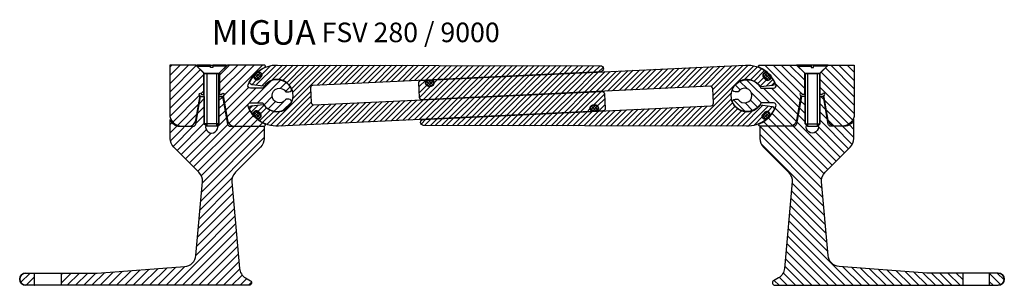
# Model space of a CAD drawing. Units: millimetres. Extents: x 0 to 1165, y 0 to 811.
# Drawn here: x 0 to 403, y 283 to 392 of the extents above; entities that cross this region are included whole.
import ezdxf

# ---------------------------------------------------------------- set-up
doc = ezdxf.new("R2010")
doc.units = ezdxf.units.MM
doc.layers.add('AM_0', color=7, linetype='Continuous', lineweight=50)
doc.layers.add('GEOMETRIE', color=4, linetype='Continuous')
doc.layers.add('SCHRAFFUR', color=3, linetype='Continuous')
doc.styles.add('ISO 8', font='iso8.shx', dxfattribs={"oblique": 15})
doc.styles.add('MIGUA', font='iso8.shx')
pattern_1 = [(45, (-64.00597775018002, -4.671807036522068), (-2.245064030267288, 2.245064030267288), [])]
pattern_2 = [(45, (-107.9110132502592, 7.828192838481014), (-0.561266007566822, 0.5612660075668221), []), (135, (-107.9110132502592, 7.828192838481014), (-0.5612660075668221, -0.561266007566822), [])]
pattern_3 = [(45, (-107.9110132502592, 7.828192838481014), (-2.245064030267288, 2.245064030267288), [])]

# ---------------------------------------------------------------- blocks, each defined once
blk = doc.blocks.new('FSV 280-9000 TP')
at = {"layer": 'SCHRAFFUR'}
h = blk.add_hatch(dxfattribs=at)
h.set_pattern_fill('ANSI31', color=256, scale=0.75, style=0)
h.set_pattern_definition([(45, (-61.34948509431575, -373.3241567159224), (-1.683798022700466, 1.683798022700466), [])])
h.paths.add_polyline_path([(12.47588560827717, -12.49240375158297, -2.144506920509592), (13.06270969124307, -11.99999988000127), (13.914252343915, -11.99999988000121), (13.914252343915, -3.249999967500059), (11.16425822978567, -0.5000058533692027), (11.15559253226093, -0.5000058533692027), (11.15559253226093, -0.4913401558445116), (10.66425237641661, 0), (7.105427357601002e-15, 0), (0, -19.99999980000121, 0.4142135623731021), (4.999999949999619, -24.99999975000082), (7.753160101598041, -24.99999975000082, 0.363970234266193), (10.70758333108824, -22.52094430779198)])
h.paths.add_polyline_path([(47.44668078561517, -10.90624989093749, 0.2581988897475054), (47.61612380531733, -10.99999989000025), (48.80401493665704, -10.99999989000025, 0.5602315042608914), (49.6947384705818, -9.545454449999852, 0.6096714724902209), (38.13875426040967, -9.49999990499964), (33.01650953791614, -9.49999990499964, -0.5215172467888741), (32.07784350669317, -8.155172332240909, -0.2042759370504141), (38.85106795800311, -0.9580152575949796, 0.8123338953656094), (38.65051369045977, 0), (23.66425224641718, 5.684341886080801e-14), (20.41425227891523, -3.249999967500173), (20.41425227891524, -11.99999988000127), (21.26579493159079, -11.99999988000127, -2.14450692051566), (21.85261901455306, -12.49240375158297), (23.62092129174198, -22.52094430779198, 0.3639702342663728), (26.57534452123582, -24.99999975000082), (38.65051369045977, -24.99999975000082, 0.8123338953674315), (38.85106795800311, -24.04198449240539, -0.2042759370504368), (32.07784350669317, -16.8448274177581, -0.521517246788639), (33.01650953791614, -15.49999984500027), (38.13875426040967, -15.49999984500027, 0.6096714724902206), (49.6947384705818, -15.45454530000006, 0.5602315042608917), (48.80401493665704, -13.99999985999966), (47.61612380531733, -13.99999985999966, 0.2581988897472058), (47.44668078561517, -14.09374985906197, -3.477110789614923)])
h.paths.add_polyline_path([(37.18604759639584, -33.53553365593143, 0.1989123673796679), (38.65051369046068, -29.99999974999901), (38.65051369046068, -24.99999975000082), (26.57534452123582, -24.99999975000082), (24.64822465431007, -24.99999975000173, -0.3639702342663895), (23.66341691114303, -24.17364793593242), (21.66425226641604, -12.835821831869), (20.16425228141452, -12.835821831869), (20.16425228141453, -24.00308234410289), (19.55674773248026, -24.61058689303775, -1.348063097815444), (14.77175689035393, -24.61058689304173), (14.16425234141661, -24.0030823441038), (14.16425234141612, -12.83582183186809), (12.66425235641601, -12.835821831869), (10.66508771168901, -24.17364793593242, -0.3639702342663239), (9.68027996852561, -24.99999975000173), (3.999999960001333, -24.99999975000173, -0.3250656089890274), (0.1951219492702876, -22.23405935236042), (0.1951219492702876, -29.99999975000173, 0.1989123673796672), (1.659588043338772, -33.53553365593416), (11.94078907125822, -43.81673468385452, -0.2216946626429625), (13.38622865578236, -47.78804730352567), (10.76353235630268, -77.76560318079652, -0.3676143253473281), (6.154267177299516, -82.31598861710296), (-29.66388865510635, -84.98615867633987, -0.01860472371265624), (-30.03559696656157, -84.99999452629476), (-44.34948530953807, -84.9999945262947), (-44.34948530953807, -89.9999944762962), (32.50755189036136, -89.99999447629784, 0.7673269879789124), (33.00755189036136, -88.13396907251388), (31.02956882391572, -86.9919800166486, -0.2446984432290164), (28.54859533345734, -83.097631711465), (25.45940698394861, -47.78804730352567, -0.2216946626429177), (26.90484656847457, -43.81673468385452)])
h.paths.add_polyline_path([(-55.34948530953807, -84.99999452629476), (-58.84948533453826, -84.99999452629476, 1), (-58.84948533453826, -89.99999447629585), (-55.34948530953807, -89.99999447629591)])
at = {"layer": 'GEOMETRIE'}
for p, q in [((10.6642523764167, 0), (23.66425224641716, 0)), ((11.15559253226093, -0.5000058533692027), (16.65559253225911, -0.5000058533692027)), ((11.15559253226093, -0.5000058533692027), (16.65559253225911, -0.5000058533692027)), ((14.1642523414157, -3.499999964999915), (11.1642523714163, -0.4999999949995981)), ((14.1642523414157, -3.499999964999915), (11.1642523714163, -0.4999999949995981)), ((14.1642523414157, -3.499999964999915), (11.16425237141448, -0.4999999949995981)), ((20.16425228141634, -3.499999964999915), (14.1642523414157, -3.499999964999915)), ((20.16425228141634, -3.499999964999915), (14.1642523414157, -3.499999964999915)), ((14.1642523414157, -3.499999964999915), (20.16425228141452, -3.499999964999915)), ((14.1642523414157, -14.99999984999977), (14.1642523414157, -3.499999964999915)), ((14.1642523414157, -14.99999984999977), (14.1642523414157, -3.499999964999915)), ((14.16425234141661, -24.00308234410301), (14.1642523414157, -3.499999964999915)), ((23.15559253226093, -0.5000058533692027), (17.65559253225911, -0.5000058533692027)), ((23.15559253226093, -0.5000058533692027), (17.65559253225911, -0.5000058533692027)), ((20.14693272310251, -3.499999964999915), (23.14693269310374, -0.4999999949995981)), ((20.16425228141634, -3.499999964999915), (23.16425225141575, -0.4999999950000529)), ((20.16425228141634, -3.499999964999915), (23.16425225141575, -0.4999999950000529)), ((20.16425228141634, -14.99999984999977), (20.16425228141634, -3.499999964999915)), ((20.16425228141634, -14.99999984999977), (20.16425228141634, -3.499999964999915)), ((20.16425228141452, -3.499999964999915), (20.16425228141452, -24.00308234410301)), ((14.77175689035448, -24.61058689303991), (14.16425234141661, -24.00308234410386)), ((15.1642523314149, -25.00308233410306), (14.1642523414157, -24.00308234410295)), ((20.16425228141452, -24.00308234410295), (14.1642523414157, -24.00308234410295)), ((20.16425228141543, -24.00308234410386), (19.5567477324812, -24.61058689303991)), ((19.16425229141532, -25.00308233410306), (15.1642523314149, -25.00308233410306))]:
    blk.add_line(p, q, dxfattribs=at)
for points in [[(0, 4.547473508864641e-13), (0, -19.99999980000075, 0.4142135623731021), (4.999999950001438, -24.99999975000082), (7.753160101598041, -24.99999975000082, 0.363970234266193), (10.70758333109006, -22.52094430779198), (12.47588560827899, -12.49240375158251, -2.144506920509591), (13.06270969124307, -11.99999988000081), (13.91425234391681, -11.99999988000081), (13.91425234391681, -3.249999967499662), (10.6642523764167, 4.547473508864641e-13)], [(0, 0), (0, -19.99999980000121, 0.4142135623731021), (4.999999949999619, -24.99999975000082), (7.753160101598041, -24.99999975000082, 0.363970234266193), (10.70758333108824, -22.52094430779198), (12.47588560827717, -12.49240375158297, -2.144506920509591), (13.06270969124307, -11.99999988000127), (13.914252343915, -11.99999988000127), (13.914252343915, -3.249999967500116), (10.6642523764167, 0)], [(20.41425227891705, -3.249999967499662), (20.41425227891705, -11.99999988000081), (21.26579493159079, -11.99999988000081, -2.144506920509591), (21.85261901455488, -12.49240375158251), (23.6209212917438, -22.52094430779198, 0.3639702342662011), (26.57534452123582, -24.99999975000082), (38.65051369045977, -24.99999975000082, 0.8123338953674314), (38.85106795800311, -24.04198449240539, -0.2042759370504368), (32.07784350669317, -16.8448274177581, -0.5215172467882677), (33.01650953791432, -15.49999984499982), (38.01861049784202, -15.49999984499982, -0.2748378303431444), (38.19432467701336, -15.60447745589545, 0.6034454367478694), (49.6947384705818, -15.45454529999961, 0.5602315042600502), (48.80401493665886, -13.99999985999966), (47.61612380531733, -13.99999985999966, 0.2581988897472057), (47.44668078561517, -14.09374985906197, -3.477110789615509), (47.44668078561517, -10.90624989093749, 0.2581988897471699), (47.61612380531733, -10.9999998899998), (48.80401493665886, -10.9999998899998, 0.5602315042600502), (49.6947384705818, -9.545454449999852, 0.6034454367478697), (38.19432467701336, -9.395522294104012, -0.2748378303431258), (38.01861049784202, -9.49999990499964), (33.01650953791432, -9.49999990499964, -0.5215172467882957), (32.07784350669317, -8.155172332240909, -0.2042759370504141), (38.85106795800311, -0.9580152575949796, 0.8123338953674124), (38.65051369045977, 4.547473508864641e-13), (23.66425224641716, 4.547473508864641e-13)], [(20.41425227891523, -3.249999967500116), (20.41425227891523, -11.99999988000127), (21.26579493159079, -11.99999988000127, -2.144506920509591), (21.85261901455306, -12.49240375158297), (23.62092129174198, -22.52094430779198, 0.3639702342662011), (26.57534452123582, -24.99999975000082), (38.65051369045977, -24.99999975000082, 0.8123338953674314), (38.85106795800311, -24.04198449240539, -0.2042759370504368), (32.07784350669317, -16.8448274177581, -0.5215172467882677), (33.01650953791614, -15.49999984500027), (38.01861049784202, -15.49999984500027, -0.2748378303431444), (38.19432467701336, -15.6044774558959, 0.6034454367478694), (49.6947384705818, -15.45454530000006, 0.5602315042600502), (48.80401493665704, -13.99999985999966), (47.61612380531733, -13.99999985999966, 0.2581988897472057), (47.44668078561517, -14.09374985906197, -3.477110789615509), (47.44668078561517, -10.90624989093794, 0.2581988897471699), (47.61612380531733, -10.99999989000025), (48.80401493665704, -10.99999989000025, 0.5602315042600502), (49.6947384705818, -9.545454449999852, 0.6034454367478697), (38.19432467701336, -9.395522294104012, -0.2748378303431258), (38.01861049784202, -9.49999990499964), (33.01650953791614, -9.49999990499964, -0.5215172467882957), (32.07784350669317, -8.155172332240909, -0.2042759370504141), (38.85106795800311, -0.9580152575954344, 0.8123338953674124), (38.65051369045977, 0), (23.66425224641716, 0)]]:
    blk.add_lwpolyline(points, format="xyb", close=True, dxfattribs=at)
for points in [[(23.15559253226093, -0.5000058533692027), (23.15559253226093, -5.853369202668546e-06), (17.65559253225911, -5.853369202668546e-06), (17.65559253225911, -1.000005853369203), (16.65559253225911, -1.000005853369203), (16.65559253225911, -5.853369202668546e-06), (11.15559253226093, -5.853369202668546e-06), (11.15559253226093, -0.5000058533692027)], [(23.15559253226093, -0.5000058533692027), (23.15559253226093, -5.853369202668546e-06), (17.65559253225911, -5.853369202668546e-06), (17.65559253225911, -1.000005853369203), (16.65559253225911, -1.000005853369203), (16.65559253225911, -5.853369202668546e-06), (11.15559253226093, -5.853369202668546e-06), (11.15559253226093, -0.5000058533692027)], [(20.16425228141452, -24.00308234410295), (19.16425229141532, -25.00308233410306)], [(-44.34948530953807, -89.9999944762962), (-55.34948530953807, -89.9999944762962), (-55.34948530953807, -84.99999452629652), (-44.34948530953807, -84.99999452629652), (-44.34948530953807, -89.9999944762962), (-44.34948530953807, -89.9999944762962)]]:
    blk.add_lwpolyline(points, dxfattribs=at)
for points in [[(-58.84948533453826, -84.99999452629476), (-30.03559696656157, -84.99999452629476, 0.01860472371265624), (-29.66388865510635, -84.98615867633987), (6.154267177299516, -82.31598861710296, 0.3676143253473281), (10.76353235630268, -77.76560318079652), (13.38622865578236, -47.78804730352567, 0.2216946626429625), (11.94078907125822, -43.81673468385452), (1.659588043338772, -33.53553365593416, -0.1989123673796672), (0.1951219492702876, -29.99999975000173), (0.1951219492702876, -22.23405935236042, 0.3250656089890275), (3.999999960001333, -24.99999975000173), (9.68027996852561, -24.99999975000173, 0.3639702342663239), (10.66508771168901, -24.17364793593242), (12.664252356416, -12.835821831869), (14.16425234141661, -12.83582183186809), (14.16425234141661, -24.00308234410386), (14.77175689035448, -24.61058689303991, 1.348063097815071), (19.5567477324812, -24.61058689304082), (20.16425228141543, -24.00308234410386), (20.16425228141543, -12.835821831869), (21.66425226641604, -12.835821831869), (23.66341691114303, -24.17364793593242, 0.3639702342663895), (24.64822465431007, -24.99999975000173), (38.65051369046068, -24.99999975000173), (38.65051369046068, -29.99999974999901, -0.1989123673796679), (37.18604759639584, -33.53553365593143), (26.90484656847457, -43.81673468385452, 0.2216946626429177), (25.45940698394861, -47.78804730352567), (28.54859533345734, -83.097631711465, 0.2446984432290164), (31.02956882391572, -86.9919800166486), (33.00755189036136, -88.13396907251388, -0.7673269879789115), (32.50755189036136, -89.99999447629784), (-46.09947564440336, -89.99999447629614, -0.9999999999999999)], [(-53.59949497467187, -89.99999447629597), (-58.84948533453826, -89.99999447629585, -0.9999999999999999), (-58.84948533453826, -84.99999452629652, 0.9999999999999999), (-58.84948533453826, -89.99999447629614)]]:
    blk.add_lwpolyline(points, format="xyb", dxfattribs=at)
at = {"layer": 'SCHRAFFUR'}
for p, q in [((15.14693277310289, -3.499999964999915), (15.14693277310289, -24.98576277579104)), ((19.16425229141532, -3.499999964999915), (19.16425229141532, -25.00308233410306))]:
    blk.add_line(p, q, dxfattribs=at)
blk = doc.blocks.new('Profilbezeichnung')
at = {"layer": 'AM_0', "style": 'MIGUA'}
blk.add_text('MIGUA', height=10, dxfattribs=at).set_placement((0, 4.5))
at = {"layer": 'AM_0', "style": 'ISO 8', "oblique": 15}
blk.add_attdef('PROFFILBEZEICHNUNG', (45, 5.5), '', height=8, dxfattribs=at)
blk = doc.blocks.new('FSV 280 Nutleisten')
at = {"layer": 'SCHRAFFUR'}
h = blk.add_hatch(dxfattribs=at)
h.set_pattern_fill('ANSI31', color=256, style=0)
h.set_pattern_definition(pattern_3)
edge = h.paths.add_edge_path()
edge.add_arc((15.0106745257322, -2.799977559614549), 0.9999999999995719, 182.6847000035731, 272.6847000035731)
edge.add_line((15.05751423589486, -3.798879978047411), (132.9279996111123, 1.728205819319951))
edge.add_arc((132.9748393212749, 0.7293034008870887), 0.9999999999995719, 2.6847000035730844, 92.68470000357308, ccw=False)
edge.add_line((133.9737417397078, 0.7761431110497465), (134.2547800006847, -5.217271399550159))
edge.add_arc((133.2558775822513, -5.264111109712362), 1.000000000000005, -87.31529999645409, 2.684700003545913, ccw=False)
edge.add_line((133.3027172924135, -6.263013528145679), (131.4727620132917, -6.348822285141582))
edge.add_arc((131.4587101002421, -6.049151559611484), 0.3000000000001499, 140.8743851079541, 272.68470000373475, ccw=False)
edge.add_arc((130.2950635348261, -5.102617529163721), 1.199999999999927, 320.8743851077856, 452.6847000035623)
edge.add_line((130.2388558826311, -3.90393462704384), (129.1400632223522, -3.955458308223173))
edge.add_arc((129.1962708745486, -5.154141210342917), 1.199999999999853, 92.68470000363182, 224.4950148994077)
edge.add_arc((128.12630372946, -6.205412016762851), 0.3000000000001447, -87.31529999622711, 44.49501489954912, ccw=False)
edge.add_line((128.1403556425099, -6.505082742292929), (0.5854963770394193, -12.48628023040971))
edge.add_arc((-1.20792265079217e-12, 5.131894909027324e-12), 12.49999999999904, 232.4953042201625, 272.68470000360605, ccw=False)
edge.add_arc((-7.427682661700118, -9.678302034807755), 0.3000000000004406, 98.00250076142078, 232.4953042200401, ccw=False)
edge.add_arc((-7.636507145577909, -8.19290904474322), 1.199999999999454, 278.0025007615693, 404.1983462100304)
edge.add_line((-6.776190269120846, -7.356335753224871), (-7.543049119677519, -6.56771194980371))
edge.add_arc((-8.403365996136813, -7.404285241323993), 1.200000000002398, 44.19834621002237, 170.3941916584824)
edge.add_arc((-9.882334684950706, -7.153982189980431), 0.2999999999988608, 215.9013881997842, 350.39419165839183, ccw=False)
edge.add_arc((5.684341886080801e-14, 3.907985046680551e-14), 12.49999999999634, 206.5527526082216, 215.9013881998351, ccw=False)
edge.add_arc((-10.28701639778147, -5.140748353276321), 0.9999999999989589, 96.19834621006942, 206.5527526083035, ccw=False)
edge.add_line((-10.39498705819001, -4.146594272417191), (-5.700366448260368, -3.636732373366216))
edge.add_arc((-5.667975250139932, -3.934978597622486), 0.2999999999979971, 34.77022435200519, 96.19834620969601, ccw=False)
edge.add_arc((2.359001882723533e-12, 2.887468042445107e-12), 6.600000000001661, 214.7702243522872, 503.6264680676695)
edge.add_arc((-5.555658125267598, 4.092024290638264), 0.3000000000003712, 262.1983462100112, 323.6264680677007, ccw=False)
edge.add_line((-5.596381376088587, 3.794801113811841), (-10.27489844750285, 4.435815809245865))
edge.add_arc((-10.13915427809958, 5.426559731999376), 0.9999999999999986, 151.843939811764, 262.19834621000325, ccw=False)
edge.add_arc((-2.685851541173179e-12, -1.518074554951454e-11), 12.50000000000749, 142.4953042200661, 151.8439398116784, ccw=False)
edge.add_arc((-9.67830203481087, 7.427682661706677), 0.2999999999986522, 8.002500761428792, 142.4953042200472, ccw=False)
edge.add_arc((-8.192909044746642, 7.636507145584722), 1.200000000000981, 188.0025007615814, 314.1983462100427)
edge.add_line((-7.356335753227043, 6.776190269126742), (-6.567711949807702, 7.543049119685689))
edge.add_arc((-7.404285241326363, 8.403365996142947), 1.199999999999808, 314.1983462100346, 440.3941916584959)
edge.add_arc((-7.153982189984319, 9.882334684956255), 0.3000000000006265, 125.90138819999169, 260.3941916586051, ccw=False)
edge.add_arc((-1.250555214937776e-12, 3.730349362740526e-12), 12.50000000000106, 89.04752746848038, 125.901388199845, ccw=False)
edge.add_line((0.2077877007036903, 12.49827285154055), (132.2657854575637, 12.20617054744065))
edge.add_arc((132.2450066874925, 10.95634326228698), 1.250000000000101, -87.31529999643737, 89.0475274684486, ccw=False)
edge.add_line((132.3035563251956, 9.707715239245259), (14.68279655458997, 4.192339369419583))
edge.add_arc((14.72963626475489, 3.193436950987175), 0.9999999999992242, 92.6847000037045, 182.6847000037045)
edge.add_line((13.73073384632248, 3.146597240822244), (14.01177210729934, -2.846817269777207))
h = blk.add_hatch(dxfattribs=at)
h.set_pattern_fill('ANSI31', color=256, style=0)
h.set_pattern_definition(pattern_3)
edge = h.paths.add_edge_path()
edge.add_arc((177.2145769699083, 2.799977559623526), 0.9999999999995719, 2.684700003573144, 92.68470000357314)
edge.add_line((177.1677372597456, 3.798879978056389), (59.29725188452818, -1.728205819310974))
edge.add_arc((59.25041217436551, -0.729303400878111), 0.9999999999995719, 182.6847000035731, 272.68470000357314, ccw=False)
edge.add_line((58.25150975593264, -0.7761431110407688), (57.97047149495579, 5.217271399558681))
edge.add_arc((58.96937391338911, 5.264111109720885), 1.000000000000005, 92.68470000354591, 182.6847000035459, ccw=False)
edge.add_line((58.9225342032269, 6.263013528154202), (60.75248948234871, 6.348822285150105))
edge.add_arc((60.76654139539845, 6.049151559620235), 0.2999999999999263, -39.12561489202261, 92.68470000375311, ccw=False)
edge.add_arc((61.93018796081439, 5.102617529172699), 1.199999999999927, 140.8743851077856, 272.6847000035623)
edge.add_line((61.98639561300938, 3.903934627052818), (63.08518827328821, 3.955458308232151))
edge.add_arc((63.02898062109178, 5.154141210351894), 1.199999999999852, 272.6847000036319, 404.4950148994077)
edge.add_arc((64.09894776618056, 6.2054120167715), 0.299999999999995, 92.68470000370888, 224.495014899489, ccw=False)
edge.add_line((64.08489585313104, 6.505082742301452), (191.639755118601, 12.48628023041868))
edge.add_arc((192.225251495641, 3.61843888185831e-12), 12.49999999999924, 52.49530422015948, 92.68470000360321, ccw=False)
edge.add_arc((199.6529341573407, 9.678302034816506), 0.3000000000001994, -81.9974992385919, 52.495304220028686, ccw=False)
edge.add_arc((199.8617586412184, 8.192909044752197), 1.199999999999457, 98.00250076157069, 224.1983462100295)
edge.add_line((199.0014417647613, 7.356335753233848), (199.768300615318, 6.567711949812688))
edge.add_arc((200.6286174917773, 7.40428524133297), 1.200000000002408, 224.1983462100219, 350.3941916584823)
edge.add_arc((202.1075861805912, 7.153982189989409), 0.2999999999988747, 35.90138819978557, 170.3941916583924, ccw=False)
edge.add_arc((192.2252514956376, 8.711253940418828e-12), 12.49999999999871, 26.552752608214973, 35.90138819982849, ccw=False)
edge.add_arc((202.5122678934221, 5.140748353285071), 0.99999999999873, -83.80165378993718, 26.552752608295407, ccw=False)
edge.add_line((202.6202385538305, 4.146594272426169), (197.9256179439008, 3.636732373375194))
edge.add_arc((197.89322674578, 3.934978597631237), 0.2999999999978129, 214.7702243520827, 276.19834620977355, ccw=False)
edge.add_arc((192.2252514956384, 5.862865748440527e-12), 6.600000000001264, 34.77022435228719, 323.6264680676694)
edge.add_arc((197.7809096209074, -4.09202429062913), 0.2999999999997868, 82.19834620996579, 143.6264680676555, ccw=False)
edge.add_line((197.8216328717286, -3.794801113803318), (202.5001499431433, -4.435815809237342))
edge.add_arc((202.36440577374, -5.426559731990853), 0.999999999999999, -28.156060188235983, 82.19834621000331, ccw=False)
edge.add_arc((192.2252514956431, 2.370370566495694e-11), 12.50000000000749, 322.4953042200661, 331.8439398116784, ccw=False)
edge.add_arc((201.9035535304513, -7.427682661698155), 0.2999999999986292, 188.0025007614279, 322.49530422004403, ccw=False)
edge.add_arc((200.418160540387, -7.636507145575973), 1.200000000001076, 8.002500761569836, 134.1983462100307)
edge.add_line((199.5815872488675, -6.776190269117764), (198.7929634454482, -7.543049119676711))
edge.add_arc((199.6295367369669, -8.403365996134196), 1.20000000000006, 134.1983462100314, 260.3941916584917)
edge.add_arc((199.3792336856249, -9.882334684947503), 0.3000000000003863, -54.09861179999609, 80.39419165861392, ccw=False)
edge.add_arc((192.2252514956419, 4.565237077258644e-12), 12.50000000000037, 269.04752746848135, 305.90138819984594, ccw=False)
edge.add_line((192.0174637949372, -12.49827285153157), (59.95946603807676, -12.20617054743167))
edge.add_arc((59.98024480814793, -10.95634326227823), 1.249999999999873, 92.68470000356308, 269.0475274684484, ccw=False)
edge.add_line((59.92169517044481, -9.707715239236736), (177.5424549410505, -4.192339369410606))
edge.add_arc((177.4956152308858, -3.193436950978425), 0.9999999999989864, 272.6847000036921, 362.6847000036921)
edge.add_line((178.494517649318, -3.146597240813721), (178.2134793883411, 2.846817269786184))
h = blk.add_hatch(dxfattribs=at)
h.set_pattern_fill('ANSI37', color=256, scale=0.25, style=0)
h.set_pattern_definition(pattern_2)
edge = h.paths.add_edge_path()
edge.add_arc((-7.414311267086759, 8.479422234443089), 1.181818079989912, 79.39419165671347, 80.39419165671342, ccw=False)
edge.add_arc((-7.414311267099961, 8.479422234435244), 1.181818080000052, -45.80165379230448, 79.39419165615442, ccw=False)
edge.add_line((-6.590413399499496, 7.632140535129507), (-7.367088290530276, 6.876900823162428))
edge.add_arc((-8.190986158130414, 7.724182522468126), 1.181818079999797, 188.002500759222, 314.19834620768546, ccw=False)
edge.add_arc((-7.526314803737435, 7.817625573174054), 1.853025658231625, 80.39419165614902, 188.0025007592239, ccw=False)
h = blk.add_hatch(dxfattribs=at)
h.set_pattern_fill('ANSI37', color=256, scale=0.25, style=0)
h.set_pattern_definition(pattern_2)
edge = h.paths.add_edge_path()
edge.add_arc((192.9490633693712, -0.3077572666361377), 12.39066511900438, 45.31121410582921, 49.954081711963, ccw=False)
edge.add_arc((200.7822141381174, 7.610953902563782), 1.252252415790314, -132.36735209112493, 45.31121410580408, ccw=False)
edge.add_line((199.9383444064034, 6.685740419766658), (199.2716631917106, 7.293807755837802))
edge.add_arc((200.1155329234238, 8.219021238635452), 1.25225241579011, 49.95408171198221, 227.6326479089202, ccw=False)
h = blk.add_hatch(dxfattribs=at)
h.set_pattern_fill('ANSI37', color=256, scale=0.25, style=0)
h.set_pattern_definition(pattern_2)
edge = h.paths.add_edge_path()
edge.add_arc((61.96202331801878, 5.128281210378161), 1.18181808001974, 217.3364307205416, 218.3364307205415, ccw=False)
edge.add_arc((61.96202331803063, 5.128281210330185), 1.181818080000066, 92.14058526988413, 217.3364307183438, ccw=False)
edge.add_line((61.91788055692, 6.309274601868252), (63.00045783249793, 6.349738799553448))
edge.add_arc((63.04460059360828, 5.168745408015465), 1.181818079999977, -34.055260178593414, 92.14058526987043, ccw=False)
edge.add_arc((62.4885065506766, 5.544616434421778), 1.853025658231799, 218.336430718348, 325.944739821423, ccw=False)
h = blk.add_hatch(dxfattribs=at)
h.set_pattern_fill('ANSI37', color=256, scale=0.25, style=0)
h.set_pattern_definition(pattern_2)
h.paths.add_polyline_path([(130.3073709387205, -6.309274601859274), (129.2247936631425, -6.34973879954447, -0.6139768410861399), (128.2015171505214, -4.506936469666075, -0.5073745432380643), (131.1902251653304, -4.395225578757739, -0.61397684108476)])
h = blk.add_hatch(dxfattribs=at)
h.set_pattern_fill('ANSI37', color=256, scale=0.25, style=0)
h.set_pattern_definition(pattern_2)
edge = h.paths.add_edge_path()
edge.add_arc((-0.7238118737248982, 0.30775726663928), 12.39066511900401, 225.3112141057925, 229.9540817119264, ccw=False)
edge.add_arc((-8.556962642476691, -7.610953902554799), 1.252252415790148, 47.63264790888218, 225.3112141058122, ccw=False)
edge.add_line((-7.71309291076291, -6.68574041975768), (-7.046411696070166, -7.293807755828825))
edge.add_arc((-7.890281427783336, -8.2190212386267), 1.252252415790296, -130.04591828801023, 47.63264790892612, ccw=False)
h = blk.add_hatch(dxfattribs=at)
h.set_pattern_fill('ANSI37', color=256, scale=0.25, style=0)
h.set_pattern_definition(pattern_2)
edge = h.paths.add_edge_path()
edge.add_arc((199.6395627627535, -8.479422234460392), 1.181818079968832, 259.3941916552485, 260.3941916552485, ccw=False)
edge.add_arc((199.6395627627406, -8.479422234426147), 1.181818080000127, 134.1983462077074, 259.3941916561663, ccw=False)
edge.add_line((198.8156648951399, -7.632140535120529), (199.5923397861707, -6.876900823153905))
edge.add_arc((200.4162376537708, -7.724182522459603), 1.181818079999787, 8.002500759221903, 134.1983462076849, ccw=False)
edge.add_arc((199.7515662993779, -7.817625573165531), 1.853025658231625, -99.60580834385092, 8.002500759223892, ccw=False)
at = {"layer": 'GEOMETRIE'}
blk.add_line((128.1438166401363, -5.735903840547566), (128.0530680413122, -4.814837416723607), dxfattribs=at)
for points in [[(14.01177210729934, -2.846817269777207, 0.4142135623730951), (15.05751423589486, -3.798879978047411), (132.9279996111123, 1.728205819319951, -0.4142135623730951), (133.9737417397078, 0.7761431110497465), (134.2547800006847, -5.217271399550159, -0.4142135623730951), (133.3027172924135, -6.263013528145679), (131.4727620132917, -6.348822285141582, -0.6482315195103748), (131.2259807871583, -5.859844753522397, 0.648231519510366), (130.2388558826311, -3.90393462704384), (129.1400632223522, -3.955458308223173, 0.6482315195103635), (128.3402971584774, -5.995157855478341, -0.6482315195103737), (128.1403556425099, -6.505082742292929), (0.585496377039405, -12.48628023040971, -0.1771791937016448), (-7.610330596004999, -9.916293068450672, -0.6649822470736462), (-7.469447558475125, -9.381223436794302, 0.613976841086123), (-6.776190269120846, -7.356335753224871), (-7.543049119677519, -6.56771194980371, 0.6139768410861194), (-9.586540947189363, -7.204042800249285, -0.664982247073592), (-10.12534291490779, -7.329899784815156, -0.04081375730056357), (-11.18153956280453, -5.587769949214421, -0.5225340814241951), (-10.39498705819001, -4.146594272417191), (-5.700366448260368, -3.636732373366216, -0.2746391976847746), (-5.421541543612832, -3.763892571641067, 3.117263440394124), (-5.314107771994671, 3.914110191045379, -0.2746391976847697), (-5.596381376088587, 3.794801113811841), (-10.27489844750285, 4.435815809245865, -0.5225340814242206), (-11.0208198674995, 5.898434491303247, -0.04081375730055836), (-9.91629306845239, 7.61033059601044, -0.6649822470736522), (-9.381223436799203, 7.469447558481475, 0.6139768410861266), (-7.356335753227043, 6.776190269126742), (-6.567711949807702, 7.543049119685689, 0.6139768410861289), (-7.204042800252367, 9.586540947192985, -0.6649822470736189), (-7.329899784820967, 10.12534291491414, -0.1622058440395094), (0.2077877007036903, 12.49827285154055), (132.2657854575637, 12.20617054744065, -0.9687529541293907), (132.3035563251956, 9.707715239245259), (14.68279655458996, 4.192339369419583, 0.4142135623730951), (13.73073384632248, 3.146597240822244)], [(178.2134793883411, 2.846817269786184, 0.4142135623730951), (177.1677372597456, 3.798879978056389), (59.29725188452817, -1.728205819310974, -0.4142135623730951), (58.25150975593264, -0.7761431110407688), (57.97047149495579, 5.217271399558681, -0.4142135623730951), (58.9225342032269, 6.263013528154202), (60.75248948234871, 6.348822285150105, -0.6482315195103748), (60.99927070848211, 5.859844753531375, 0.648231519510366), (61.98639561300938, 3.903934627052818), (63.08518827328821, 3.955458308232151, 0.6482315195103635), (63.88495433716302, 5.995157855487319, -0.6482315195103737), (64.08489585313104, 6.505082742301452), (191.639755118601, 12.48628023041868, -0.1771791937016448), (199.8355820916454, 9.916293068459195, -0.6649822470736462), (199.6946990541156, 9.38122343680328, 0.613976841086123), (199.0014417647613, 7.356335753233848), (199.768300615318, 6.567711949812688, 0.6139768410861194), (201.8117924428298, 7.204042800258263, -0.664982247073592), (202.3505944105482, 7.329899784824134, -0.04081375730056357), (203.406791058445, 5.587769949222944, -0.5225340814241951), (202.6202385538305, 4.146594272426169), (197.9256179439008, 3.636732373375194, -0.2746391976847746), (197.6467930392533, 3.76389257164959, 3.117263440394124), (197.5393592676351, -3.914110191036402, -0.2746391976847697), (197.8216328717286, -3.794801113803318), (202.5001499431433, -4.435815809237342, -0.5225340814242206), (203.2460713631399, -5.898434491294724, -0.04081375730055836), (202.1415445640928, -7.610330596001917, -0.6649822470736522), (201.6064749324397, -7.469447558472952, 0.6139768410861266), (199.5815872488675, -6.776190269117764), (198.7929634454482, -7.543049119676711, 0.6139768410861289), (199.4292942958928, -9.586540947184462, -0.6649822470736189), (199.5551512804614, -10.12534291490516, -0.1622058440395094), (192.0174637949372, -12.49827285153157), (59.95946603807674, -12.20617054743167, -0.9687529541293907), (59.92169517044481, -9.707715239236736), (177.5424549410505, -4.192339369410606, 0.4142135623730951), (178.494517649318, -3.146597240813721)], [(200.9212337939935, 9.177656841988151, -0.02026110341008847), (201.6628676239221, 8.501226642117613, -0.9799441316848593), (199.9383444064034, 6.685740419766658), (199.2716631917106, 7.293807755837802, -0.9799441316849143)], [(-8.695982298353059, -9.177656841979628, -0.02026110341008847), (-9.437616128281164, -8.501226642108636, -0.9799441316848593), (-7.71309291076291, -6.68574041975768), (-7.046411696070166, -7.293807755828825, -0.9799441316849143)]]:
    blk.add_lwpolyline(points, format="xyb", close=True, dxfattribs=at)
for points in [[(-7.217102819348341, 9.644670191888904), (-7.217102819348341, 9.644670191888904, -0.004363350820701295), (-7.196796474196574, 9.641050956998184, -0.607984701467231), (-6.590413399499496, 7.632140535129507), (-7.367088290530276, 6.876900823162428, -0.6139768410861399), (-9.361295685845974, 7.559654155453186, -0.5073745432382587), (-7.217102819348341, 9.644670191888904, -1.763534398891903)], [(61.03502633030944, 4.39522557876529), (61.03502633030944, 4.39522557876529, -0.004363350820701295), (61.02237393161663, 4.411515554884259, -0.607984701467231), (61.91788055692, 6.309274601868252), (63.00045783249793, 6.349738799553448, -0.6139768410861399), (64.02373434511905, 4.506936469675052, -0.5073745432382587), (61.03502633030944, 4.39522557876529, -1.763534398891903)], [(131.190225165331, -4.395225578756312), (131.190225165331, -4.395225578756312, -0.004363350820701295), (131.2028775640238, -4.411515554875281, -0.607984701467231), (130.3073709387205, -6.309274601859274), (129.2247936631425, -6.34973879954447, -0.6139768410861399), (128.2015171505214, -4.506936469666075, -0.5073745432382587), (131.190225165331, -4.395225578756312, -1.763534398891903)], [(199.4423543149888, -9.644670191880381), (199.4423543149888, -9.644670191880381, -0.004363350820701295), (199.4220479698375, -9.641050956989206, -0.607984701467231), (198.8156648951399, -7.632140535120529), (199.5923397861707, -6.876900823153905, -0.6139768410861399), (201.5865471814864, -7.559654155444663, -0.5073745432382587), (199.4423543149888, -9.644670191880381, -1.763534398891903)]]:
    blk.add_lwpolyline(points, format="xyb", dxfattribs=at)
blk = doc.blocks.new('FSV280-9000')
at = {"layer": 'SCHRAFFUR'}
h = blk.add_hatch(dxfattribs=at)
h.set_pattern_fill('ANSI31', color=256, style=0)
h.set_pattern_definition(pattern_1)
edge = h.paths.add_edge_path()
edge.add_arc((58.91571002581134, -15.29997743461763), 0.9999999999995719, 182.6847000035731, 272.6847000035731)
edge.add_line((58.96254973597399, -16.29887985305049), (176.8330351111914, -10.77179405568313))
edge.add_arc((176.8798748213541, -11.77069647411599), 0.9999999999995719, 2.6847000035730844, 92.68470000357308, ccw=False)
edge.add_line((177.8787772397869, -11.72385676395334), (178.1598155007638, -17.71727127455324))
edge.add_arc((177.1609130823305, -17.76411098471544), 1.000000000000005, -87.31529999645409, 2.684700003545913, ccw=False)
edge.add_line((177.2077527924927, -18.76301340314876), (175.3777975133709, -18.84882216014466))
edge.add_arc((175.3637456003212, -18.54915143461457), 0.3000000000001481, 140.8743851079538, 272.6847000037348, ccw=False)
edge.add_arc((174.2000990349052, -17.6026174041668), 1.199999999999927, 320.8743851077856, 452.6847000035623)
edge.add_line((174.1438913827102, -16.40393450204692), (173.0450987224314, -16.45545818322626))
edge.add_arc((173.1013063746278, -17.654141085346), 1.199999999999851, 92.68470000363183, 224.4950148994077)
edge.add_arc((172.0313392295391, -18.70541189176593), 0.3000000000001447, -87.31529999622711, 44.49501489954912, ccw=False)
edge.add_line((172.045391142589, -19.00508261729601), (44.49053187711854, -24.98628010541279))
edge.add_arc((43.90503550007793, -12.49999987499795), 12.49999999999904, 232.4953042201625, 272.68470000360605, ccw=False)
edge.add_arc((36.47735283837903, -22.17830190981084), 0.300000000000445, 98.0025007614222, 232.495304220039, ccw=False)
edge.add_arc((36.26852835450122, -20.6929089197463), 1.199999999999454, 278.0025007615696, 404.1983462100302)
edge.add_line((37.12884523095829, -19.85633562822795), (36.36198638040162, -19.06771182480679))
edge.add_arc((35.50166950394232, -19.90428511632707), 1.200000000002397, 44.19834621002231, 170.3941916584824)
edge.add_arc((34.02270081512844, -19.65398206498351), 0.2999999999988538, 215.9013881997834, 350.3941916583916, ccw=False)
edge.add_arc((43.90503550007919, -12.49999987500304), 12.49999999999634, 206.5527526082216, 215.9013881998351, ccw=False)
edge.add_arc((33.61801910229767, -17.6407482282794), 0.9999999999989589, 96.19834621006942, 206.5527526083035, ccw=False)
edge.add_line((33.51004844188913, -16.64659414742027), (38.20466905181877, -16.1367322483693))
edge.add_arc((38.2370602499392, -16.43497847262557), 0.2999999999979989, 34.770224352005414, 96.19834620969601, ccw=False)
edge.add_arc((43.9050355000815, -12.4999998750002), 6.600000000001661, 214.7702243522872, 503.6264680676695)
edge.add_arc((38.34937737481155, -8.407975584364818), 0.3000000000003658, 262.19834621000984, 323.6264680676999, ccw=False)
edge.add_line((38.30865412399055, -8.705198761191241), (33.63013705257629, -8.064184065757217))
edge.add_arc((33.76588122197956, -7.073440143003706), 1, 151.8439398117642, 262.19834621000285, ccw=False)
edge.add_arc((43.90503550007646, -12.49999987501826), 12.5000000000075, 142.4953042200661, 151.8439398116784, ccw=False)
edge.add_arc((34.22673346526826, -5.072317213296405), 0.2999999999986466, 8.002500761428678, 142.4953042200463, ccw=False)
edge.add_arc((35.71212645533249, -4.86349272941836), 1.200000000000981, 188.0025007615814, 314.1983462100427)
edge.add_line((36.54869974685209, -5.72380960587634), (37.33732355027144, -4.956950755317393))
edge.add_arc((36.50075025875278, -4.096633878860136), 1.199999999999803, 314.1983462100344, 440.3941916584963)
edge.add_arc((36.75105331009482, -2.617665190046827), 0.3000000000006265, 125.90138819999169, 260.3941916586051, ccw=False)
edge.add_arc((43.90503550007788, -12.49999987499935), 12.50000000000106, 89.04752746848038, 125.901388199845, ccw=False)
edge.add_line((44.11282320078283, -0.001727023462535726), (176.1708209576428, -0.2938293275624346))
edge.add_arc((176.1500421875716, -1.5436566127161), 1.250000000000101, -87.31529999643737, 89.0475274684486, ccw=False)
edge.add_line((176.2085918252748, -2.792284635757824), (58.58783205466909, -8.307660505583499))
edge.add_arc((58.63467176483402, -9.306562924015907), 0.9999999999992242, 92.6847000037045, 182.6847000037045)
edge.add_line((57.63576934640162, -9.353402634180839), (57.91680760737847, -15.34681714478029))
h = blk.add_hatch(dxfattribs=at)
h.set_pattern_fill('ANSI31', color=256, style=0)
h.set_pattern_definition(pattern_1)
edge = h.paths.add_edge_path()
edge.add_arc((221.1196124699874, -9.700022315379556), 0.9999999999995719, 2.684700003573144, 92.68470000357314)
edge.add_line((221.0727727598247, -8.701119896946693), (103.2022873846073, -14.22820569431406))
edge.add_arc((103.1554476744446, -13.22930327588119), 0.9999999999995719, 182.6847000035731, 272.68470000357314, ccw=False)
edge.add_line((102.1565452560118, -13.27614298604385), (101.8755069950349, -7.282728475444401))
edge.add_arc((102.8744094134682, -7.235888765282198), 1.000000000000005, 92.68470000354591, 182.6847000035459, ccw=False)
edge.add_line((102.827569703306, -6.23698634684888), (104.6575249824278, -6.151177589852978))
edge.add_arc((104.6715768954776, -6.450848315382848), 0.2999999999999274, -39.125614892024316, 92.68470000375578, ccw=False)
edge.add_arc((105.8352234608935, -7.397382345830383), 1.199999999999927, 140.8743851077857, 272.6847000035623)
edge.add_line((105.8914311130885, -8.596065247950264), (106.9902237733673, -8.544541566770931))
edge.add_arc((106.9340161211709, -7.345858664651188), 1.199999999999851, 272.6847000036311, 404.4950148994082)
edge.add_arc((108.0039832662597, -6.294587858231583), 0.2999999999999948, 92.68470000370888, 224.495014899489, ccw=False)
edge.add_line((107.9899313532102, -5.99491713270163), (235.5447906186802, -0.01371964458439834))
edge.add_arc((236.1302869957202, -12.49999987499946), 12.49999999999924, 52.49530422015948, 92.68470000360321, ccw=False)
edge.add_arc((243.5579696574198, -2.821697840186576), 0.3000000000001994, -81.9974992385919, 52.495304220028686, ccw=False)
edge.add_arc((243.7667941412975, -4.307090830250885), 1.199999999999454, 98.00250076156934, 224.1983462100305)
edge.add_line((242.9064772648404, -5.143664121769234), (243.6733361153971, -5.932287925190394))
edge.add_arc((244.5336529918564, -5.095714633670112), 1.200000000002408, 224.1983462100219, 350.3941916584823)
edge.add_arc((246.0126216806703, -5.346017685013673), 0.2999999999988466, 35.90138819978239, 170.3941916583915, ccw=False)
edge.add_arc((236.1302869957167, -12.49999987499437), 12.49999999999871, 26.552752608214973, 35.90138819982849, ccw=False)
edge.add_arc((246.4173033935012, -7.359251521718011), 0.9999999999987048, -83.80165378993888, 26.552752608296203, ccw=False)
edge.add_line((246.5252740539096, -8.353405602576913), (241.8306534439799, -8.863267501627888))
edge.add_arc((241.7982622458591, -8.565021277371846), 0.2999999999978125, 214.7702243520826, 276.19834620977355, ccw=False)
edge.add_arc((236.1302869957175, -12.49999987499722), 6.600000000001263, 34.77022435228719, 323.6264680676694)
edge.add_arc((241.6859451209866, -16.59202416563221), 0.2999999999997878, 82.19834620996579, 143.6264680676552, ccw=False)
edge.add_line((241.7266683718077, -16.2948009888064), (246.4051854432224, -16.93581568424042))
edge.add_arc((246.2694412738192, -17.92655960699393), 0.9999999999999972, -28.156060188236097, 82.19834621000331, ccw=False)
edge.add_arc((236.1302869957223, -12.49999987497938), 12.50000000000749, 322.4953042200661, 331.8439398116784, ccw=False)
edge.add_arc((245.8085890305304, -19.92768253670124), 0.2999999999986517, 188.0025007614287, 322.49530422004733, ccw=False)
edge.add_arc((244.3231960404661, -20.13650702057905), 1.200000000001076, 8.00250076156975, 134.1983462100308)
edge.add_line((243.4866227489466, -19.27619014412085), (242.6979989455273, -20.04304899467979))
edge.add_arc((243.534572237046, -20.90336587113728), 1.200000000000041, 134.1983462100305, 260.394191658493)
edge.add_arc((243.284269185704, -22.38233455995059), 0.3000000000003863, -54.09861179999609, 80.39419165861392, ccw=False)
edge.add_arc((236.1302869957211, -12.49999987499852), 12.50000000000037, 269.04752746848135, 305.90138819984594, ccw=False)
edge.add_line((235.9224992950163, -24.99827272653465), (103.8645015381559, -24.70617042243475))
edge.add_arc((103.8852803082271, -23.45634313728132), 1.249999999999873, 92.68470000356308, 269.0475274684484, ccw=False)
edge.add_line((103.8267306705239, -22.20771511423982), (221.4474904411296, -16.69233924441369))
edge.add_arc((221.4006507309649, -15.69343682598151), 0.9999999999989864, 272.6847000036921, 362.6847000036921)
edge.add_line((222.3995531493971, -15.6465971158168), (222.1185148884202, -9.653182605216898))
at = {"layer": 'GEOMETRIE'}
for points in [[(57.91680760737847, -15.34681714478029, 0.4142135623730951), (58.96254973597399, -16.29887985305049), (176.8330351111914, -10.77179405568313, -0.4142135623730951), (177.8787772397869, -11.72385676395334), (178.1598155007638, -17.71727127455324, -0.4142135623730951), (177.2077527924927, -18.76301340314876), (175.3777975133709, -18.84882216014466, -0.6482315195103748), (175.1310162872375, -18.35984462852548, 0.648231519510366), (174.1438913827102, -16.40393450204692), (173.0450987224314, -16.45545818322626, 0.6482315195103635), (172.2453326585565, -18.49515773048142, -0.6482315195103737), (172.045391142589, -19.00508261729601), (44.49053187711854, -24.98628010541279, -0.1771791937016448), (36.29470490407414, -22.41629294345375, -0.6649822470736462), (36.43558794160401, -21.88122331179738, 0.613976841086123), (37.12884523095829, -19.85633562822795), (36.36198638040162, -19.06771182480679, 0.6139768410861194), (34.31849455288977, -19.70404267525237, -0.664982247073592), (33.77969258517135, -19.82989965981824, -0.04081375730056357), (32.72349593727461, -18.0877698242175, -0.5225340814241951), (33.51004844188913, -16.64659414742027), (38.20466905181877, -16.1367322483693, -0.2746391976847746), (38.4834939564663, -16.26389244664415, 3.117263440394124), (38.59092772808447, -8.585889683957703, -0.2746391976847697), (38.30865412399055, -8.705198761191241), (33.63013705257629, -8.064184065757217, -0.5225340814242206), (32.88421563257964, -6.601565383699835, -0.04081375730055836), (33.98874243162675, -4.889669278992642, -0.6649822470736522), (34.52381206327993, -5.030552316521607, 0.6139768410861266), (36.54869974685209, -5.72380960587634), (37.33732355027144, -4.956950755317393, 0.6139768410861289), (36.70099269982677, -2.913458927810098, -0.6649822470736189), (36.57513571525817, -2.374656960088942, -0.1622058440395094), (44.11282320078283, -0.001727023462535726), (176.1708209576428, -0.2938293275624346, -0.9687529541293907), (176.2085918252748, -2.792284635757824), (58.58783205466909, -8.307660505583499, 0.4142135623730951), (57.63576934640162, -9.353402634180839)], [(222.1185148884202, -9.653182605216898, 0.4142135623730951), (221.0727727598247, -8.701119896946693), (103.2022873846073, -14.22820569431406, -0.4142135623730951), (102.1565452560118, -13.27614298604385), (101.8755069950349, -7.282728475444401, -0.4142135623730951), (102.827569703306, -6.23698634684888), (104.6575249824278, -6.151177589852978, -0.6482315195103748), (104.9043062085613, -6.640155121471707, 0.648231519510366), (105.8914311130885, -8.596065247950264), (106.9902237733673, -8.544541566770931, 0.6482315195103635), (107.7899898372422, -6.504842019515763, -0.6482315195103737), (107.9899313532102, -5.99491713270163), (235.5447906186802, -0.01371964458439834, -0.1771791937016448), (243.7406175917246, -2.583706806543887, -0.6649822470736462), (243.5997345541947, -3.118776438199802, 0.613976841086123), (242.9064772648404, -5.143664121769234), (243.6733361153971, -5.932287925190394, 0.6139768410861194), (245.7168279429089, -5.29595707474482, -0.664982247073592), (246.2556299106274, -5.170100090178948, -0.04081375730056357), (247.3118265585241, -6.912229925780139, -0.5225340814241951), (246.5252740539096, -8.353405602576913), (241.8306534439799, -8.863267501627888, -0.2746391976847746), (241.5518285393324, -8.736107303353492, 3.117263440394124), (241.4443947677142, -16.41411006603948, -0.2746391976847697), (241.7266683718077, -16.2948009888064), (246.4051854432224, -16.93581568424042, -0.5225340814242206), (247.1511068632191, -18.39843436629781, -0.04081375730055836), (246.046580064172, -20.110330471005, -0.6649822470736522), (245.5115104325188, -19.96944743347603, 0.6139768410861266), (243.4866227489466, -19.27619014412085), (242.6979989455273, -20.04304899467979, 0.6139768410861289), (243.3343297959719, -22.08654082218754, -0.6649822470736189), (243.4601867805405, -22.62534278990825, -0.1622058440395094), (235.9224992950163, -24.99827272653465), (103.8645015381559, -24.70617042243475, -0.9687529541293907), (103.8267306705239, -22.20771511423982), (221.4474904411296, -16.69233924441369, 0.4142135623730951), (222.3995531493971, -15.6465971158168)]]:
    blk.add_lwpolyline(points, format="xyb", close=True, dxfattribs=at)
blk.add_blockref('Profilbezeichnung', (17.15559253225865, 3.829600533915709)).add_auto_attribs({'PROFFILBEZEICHNUNG': 'FSV 280 / 9000'})
at = {"layer": 'AM_0'}
for name, p in [('FSV 280-9000 TP', (0, 0)), ('FSV 280-9000 TP', (0, 0)), ('FSV 280 Nutleisten', (43.90503550007914, -12.49999987500308))]:
    blk.add_blockref(name, p, dxfattribs=at)
at = {"layer": 'AM_0', "xscale": -1}
blk.add_blockref('FSV 280-9000 TP', (280.0353224957999, 3.012701199622825e-12), dxfattribs=at)
blk.add_blockref('FSV 280-9000 TP', (280.0353224957999, 3.012701199622825e-12), dxfattribs=at)

msp = doc.modelspace()

# ---------------------------------------------------------------- block references
at = {"layer": 'AM_0'}
msp.add_blockref('FSV280-9000', (61.34948509431575, 373.3241567159224), dxfattribs=at)

doc.saveas('drawing.dxf')
